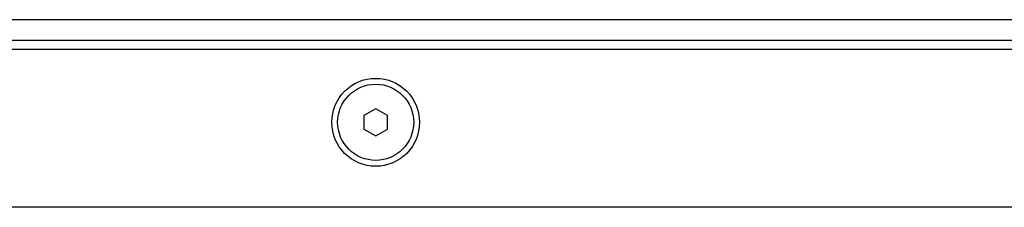
# Model space of a CAD drawing. Units: millimetres. Extents: x -299 to 5409, y 171 to 4207.
# Drawn here: x 3110 to 3279, y 3050 to 3082 of the extents above; entities that cross this region are included whole.
import ezdxf

# ---------------------------------------------------------------- set-up
doc = ezdxf.new("R2010")
doc.units = ezdxf.units.MM
doc.header["$LTSCALE"] = 326.7
for name, color, linetype in [('KOD1930-0210DXF_CONTINUOUS_LINE', 7, 'CONTINUOUS'), ('KOD1930-0220DXF_CONTINUOUS_LINE', 7, 'CONTINUOUS'), ('M6X12-15-2_DXF_CONTINUOUS_LINE', 7, 'CONTINUOUS')]:
    doc.layers.add(name, color=color, linetype=linetype)

msp = doc.modelspace()

# ---------------------------------------------------------------- linework, layer by layer
at = {"layer": 'KOD1930-0210DXF_CONTINUOUS_LINE', "color": 0, "linetype": 'Continuous'}
for p, q in [((4687.42, 3081.558), (2944.89, 3081.558)), ((2945.405, 3078.058), (4686.905, 3078.058))]:
    msp.add_line(p, q, dxfattribs=at)
at = {"layer": 'KOD1930-0220DXF_CONTINUOUS_LINE', "color": 0, "linetype": 'Continuous'}
for p, q in [((2960.605, 3076.558), (4671.705, 3076.558)), ((4671.705, 3049.558), (2960.605, 3049.558))]:
    msp.add_line(p, q, dxfattribs=at)
at = {"layer": 'M6X12-15-2_DXF_CONTINUOUS_LINE', "color": 0, "linetype": 'Continuous'}
for p, q in [((3171.155, 3066.367), (3169.155, 3065.213)), ((3173.155, 3065.213), (3171.155, 3066.367)), ((3169.155, 3065.213), (3169.155, 3062.903)), ((3173.155, 3062.903), (3173.155, 3065.213)), ((3169.155, 3062.903), (3171.155, 3061.748)), ((3171.155, 3061.748), (3173.155, 3062.903))]:
    msp.add_line(p, q, dxfattribs=at)
for radius in [7.5, 6.5]:
    msp.add_circle((3171.155, 3064.058), radius, dxfattribs=at)

doc.saveas('drawing.dxf')
